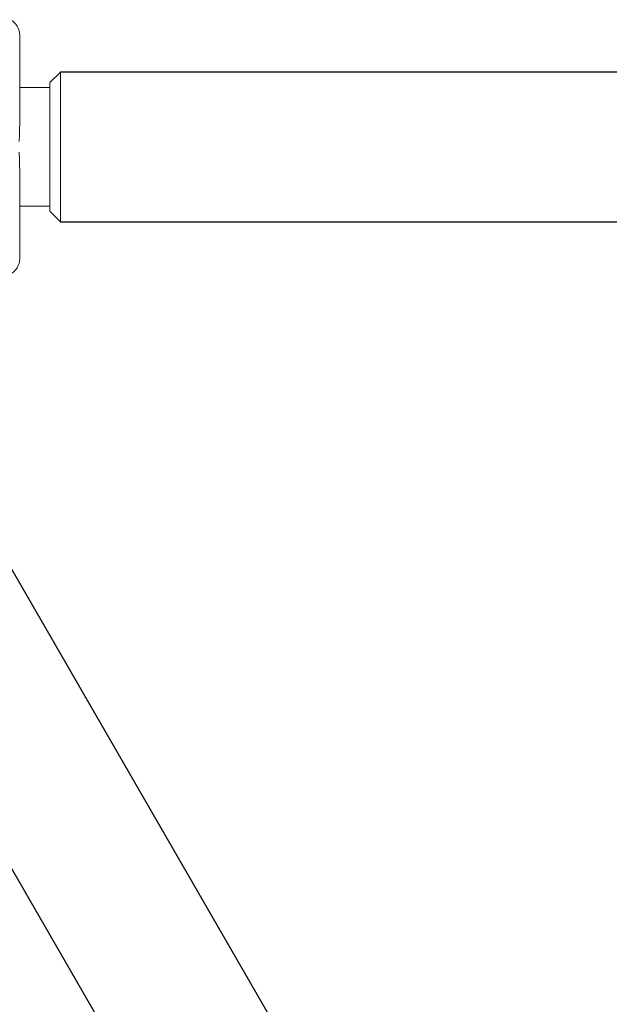
# Model space of a CAD drawing. Units: millimetres. Extents: x 3423 to 14889, y 1843 to 11098.
# Drawn here: x 7797 to 7963, y 8613 to 8891 of the extents above; entities that cross this region are included whole.
import ezdxf

# ---------------------------------------------------------------- set-up
doc = ezdxf.new("R2010")
doc.units = ezdxf.units.MM

msp = doc.modelspace()

# ---------------------------------------------------------------- linework, layer by layer
at = {"color": 7, "linetype": 'Continuous', "lineweight": 18}
for p, q in [((7808.56, 8875.81), (7805.56, 8872.81)), ((7808.56, 8875.81), (7808.56, 8833.51)), ((7805.56, 8836.51), (7805.56, 8872.81)), ((7805.56, 8871.41), (7797.06, 8871.41)), ((7797.06, 8837.91), (7805.56, 8837.91)), ((7805.56, 8836.51), (7808.56, 8833.51))]:
    msp.add_line(p, q, dxfattribs=at)
at = {"color": 7, "linetype": 'Continuous', "lineweight": 30}
for p, q in [((10602.56, 8875.81), (7808.56, 8875.81)), ((7808.56, 8833.51), (10602.56, 8833.51)), ((9170.37, 6352.89), (7773.37, 8772.57)), ((7736.74, 8751.42), (9133.74, 6331.74))]:
    msp.add_line(p, q, dxfattribs=at)
at = {"color": 7, "linetype": 'Continuous', "lineweight": 18}
for centre, start, end in [((7792.06, 8886.16), 0, 62), ((7792.06, 8823.16), 298, 0)]:
    msp.add_arc(centre, 5, start, end, dxfattribs=at)
for points, knots in [([(7797.06, 8861.52), (7797.06, 8866.07), (7797.06, 8874.29), (7797.06, 8882.5), (7797.06, 8886.16)], [0, 0, 0, 0, 0.554147, 1, 1, 1, 1]), ([(7796.93, 8856.16), (7796.94, 8856.73), (7796.96, 8857.97), (7797.04, 8859.77), (7797.05, 8860.97), (7797.06, 8861.52)], [0, 0, 0, 0, 0.311721, 0.681168, 1, 1, 1, 1]), ([(7796.93, 8853.16), (7796.94, 8852.59), (7796.96, 8851.34), (7797.04, 8849.54), (7797.05, 8848.35), (7797.06, 8847.8)], [0, 0, 0, 0, 0.311705, 0.681154, 1, 1, 1, 1]), ([(7797.06, 8847.8), (7797.06, 8843.25), (7797.06, 8835.03), (7797.06, 8826.82), (7797.06, 8823.16)], [0, 0, 0, 0, 0.554147, 1, 1, 1, 1])]:
    msp.add_open_spline(points, degree=3, knots=knots, dxfattribs=at)

doc.saveas('drawing.dxf')
